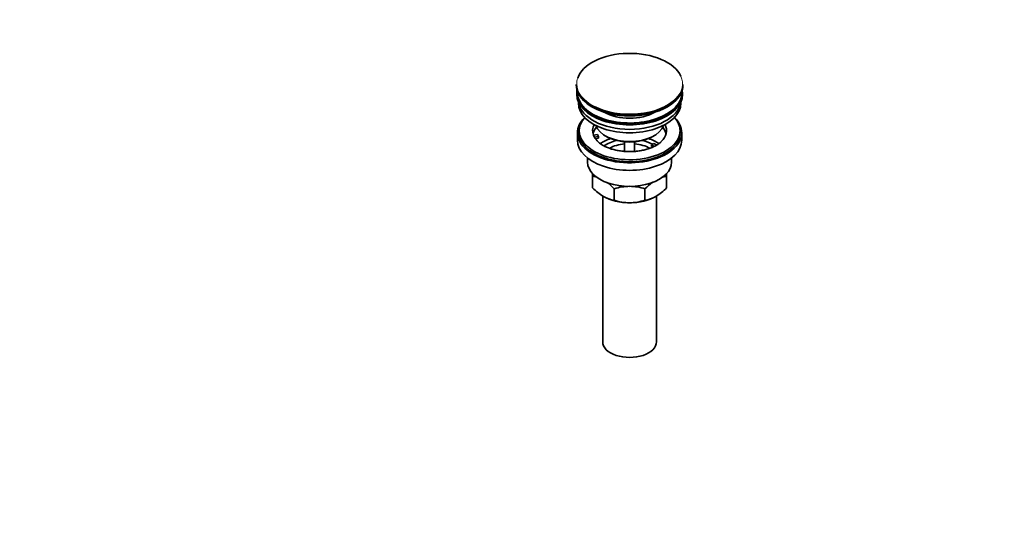
# Model space of a CAD drawing. Units: millimetres. Extents: x 0 to 1478, y 0 to 1758.
# Drawn here: x 892 to 1478, y 0 to 301 of the extents above; entities that cross this region are included whole.
import ezdxf
from ezdxf import colors
from ezdxf.entities.mleader import LeaderData, LeaderLine
from ezdxf.math import Vec2, Vec3

# ---------------------------------------------------------------- set-up
doc = ezdxf.new("R2010")
doc.units = ezdxf.units.MM
doc.layers.add('DV6_Défaut', color=7, linetype='Continuous')
doc.layers.add('Défaut', color=7, linetype='Continuous')

# ---------------------------------------------------------------- blocks, each defined once
blk = doc.blocks.new('_DOT')
at = {"color": 0}
blk.add_line((0, 0), (-1, 0), dxfattribs=at)
at = {"color": 0, "const_width": 0.333}
blk.add_lwpolyline([(-0.1665, 0, 1), (0.1665, 0, 1)], format="xyb", close=True, dxfattribs=at)
blk = doc.blocks.new('SE5')
at = {"layer": 'DV6_Défaut', "color": 7, "linetype": 'Continuous', "lineweight": 35}
for p, q in [((1223.22, 262.4), (1223.22, 262.09)), ((1286.72, 262.09), (1286.72, 262.4)), ((1223.47, 257.35), (1223.47, 256.54)), ((1224.47, 251.99), (1224.47, 251.23)), ((1285.47, 251.23), (1285.47, 251.99)), ((1286.47, 256.54), (1286.47, 257.35)), ((1224.97, 234.9), (1224.97, 233.67)), ((1284.97, 233.67), (1284.97, 234.9)), ((1223.97, 233.67), (1223.97, 229.18)), ((1233.49, 232.17), (1235.88, 232.54)), ((1236.4, 231.43), (1234, 231.06)), ((1236.4, 230.37), (1234.61, 230.09)), ((1235.88, 232.54), (1236.4, 231.43)), ((1236.4, 230.37), (1236.4, 231.43)), ((1240.48, 231.84), (1241.19, 231.43)), ((1268.76, 231.43), (1269.47, 231.84)), ((1285.97, 229.18), (1285.97, 233.67)), ((1251.97, 228.27), (1251.97, 222.58)), ((1257.97, 222.58), (1257.97, 228.27)), ((1268.06, 226.53), (1269.47, 227.35)), ((1269.81, 225.52), (1268.06, 226.53)), ((1268.06, 225.47), (1268.06, 226.53)), ((1268.69, 225.1), (1268.06, 225.47)), ((1269.47, 227.35), (1271.22, 226.34)), ((1229.97, 218.6), (1229.97, 216.12)), ((1279.97, 216.12), (1279.97, 218.6)), ((1232.97, 207.75), (1232.97, 209.53)), ((1232.97, 200.91), (1232.97, 207.75)), ((1276.97, 209.57), (1276.97, 207.75)), ((1276.97, 200.91), (1276.97, 207.75)), ((1245.86, 193.47), (1245.86, 200.3)), ((1264.09, 193.47), (1264.09, 200.3)), ((1238.97, 196.01), (1238.97, 109.16)), ((1270.97, 109.16), (1270.97, 195.97))]:
    blk.add_line(p, q, dxfattribs=at)
for centre, radius, start, end in [((1230.64, 190.64), 17.27, 73.98543, 82.22198), ((1279.34, 190.56), 17.35, 97.83379, 107.26401), ((1255.78, 222.58), 31.46, 223.53337, 238.65718), ((1223.49, 179.17), 30.78, 43.36453, 53.90698), ((1255.22, 171.5), 30.29, 90.45906, 107.99081), ((1254.78, 171.78), 30.01, 71.92617, 89.62397), ((1286.9, 178.64), 31.46, 125.76148, 136.46663), ((1254.6, 222.04), 30.78, 301.17398, 316.63547), ((1248.23, 210.66), 17.35, 239.49214, 262.16621), ((1255.17, 221.99), 30.01, 251.92617, 269.62397), ((1254.73, 222.28), 30.29, 270.45906, 287.99081), ((1261.75, 210.58), 17.27, 277.77802, 300.56364)]:
    blk.add_arc(centre, radius, start, end, dxfattribs=at)
for centre, major_axis, start_param, end_param in [((1254.97, 262.77), (-31.45, 0), 3.395662, 6.096764), ((1254.97, 262.4), (31.75, 0), 3.141593, 6.283185), ((1254.97, 262.09), (-31.75, 0), 0, 3.141593), ((1254.97, 257.35), (-31.5, 0), 6.183422, 6.283185), ((1254.97, 257.35), (-31.5, 0), 0, 3.241356), ((1254.97, 257.35), (-31, 0), 6.24342, 6.283185), ((1254.97, 257.35), (-31, 0), 0, 3.181358), ((1254.97, 256.54), (-31.5, 0), 0, 3.141593), ((1254.97, 262.77), (-31.45, 0), 0.833104, 2.625164), ((1254.97, 251.23), (-30.5, 0), 0, 3.141593), ((1254.97, 253.27), (-30.5, 0), 0.087049, 3.054543), ((1254.97, 261.68), (31.25, 0), 3.926991, 5.505755), ((1254.97, 234.9), (30, 0), 2.670815, 6.283185), ((1254.97, 233.67), (-31, 0), 5.761876, 6.283185), ((1254.97, 233.67), (-31, 0), 0, 3.662902), ((1254.97, 254.72), (-21.5, 0), 0.791478, 2.350114), ((1254.97, 234.9), (30, 0), 0, 0.470778), ((1254.97, 234.9), (22, 0), 2.85337, 3.357922), ((1254.97, 231.22), (22, 0), 2.67853, 2.996448), ((1254.97, 240.21), (20.5, 0), 3.328559, 6.096219), ((1254.97, 234.9), (-22, 0), 2.601822, 3.429816), ((1254.97, 231.22), (22, 0), 0.145145, 0.463062), ((1254.97, 229.18), (-31, 0), 0, 3.141593), ((1254.97, 233.67), (-30, 0), 0, 3.141593), ((1254.97, 234.9), (-22, 0), 0.216329, 0.30727), ((1254.97, 234.9), (22, 0), 3.448862, 3.704856), ((1254.97, 218.57), (-23, 0), 5.220561, 5.575678), ((1254.97, 218.57), (-19.75, 0), 5.115457, 5.59403), ((1254.97, 239.39), (-19.5, 0), 0.785398, 2.356194), ((1254.97, 218.57), (-19.75, 0), 3.95231, 4.309321), ((1254.97, 218.57), (-23, 0), 3.849005, 4.204217), ((1254.97, 216.94), (17.75, 0), 1.740626, 2.315407), ((1254.97, 216.94), (17.75, 0), 0.821771, 1.400967), ((1254.97, 216.12), (-25, 0), 0, 3.141593), ((1254.97, 204.69), (-22, 0), 0.785398, 1.570796), ((1254.97, 204.69), (22, 0), 4.712389, 5.497787), ((1254.97, 109.16), (-16, 0), 0, 3.141593)]:
    blk.add_ellipse(centre, major_axis=major_axis, ratio=0.57735, start_param=start_param, end_param=end_param, dxfattribs=at)
at = {"layer": 'DV6_Défaut', "color": 7, "linetype": 'Continuous', "lineweight": 18}
for start_param, end_param in [(6.096764, 6.283185), (2.625164, 3.395662), (0, 0.833104)]:
    blk.add_ellipse((1254.97, 262.77), major_axis=(-31.45, 0), ratio=0.57735, start_param=start_param, end_param=end_param, dxfattribs=at)
at = {"layer": 'DV6_Défaut', "color": 7, "linetype": 'Continuous', "lineweight": 35}
blk.add_open_spline([(1273.77, 228.34), (1273.48, 228.05), (1272.85, 227.45), (1271.35, 226.42), (1269.43, 225.37), (1267.19, 224.43), (1264.7, 223.65), (1262.01, 223.04), (1259.17, 222.62), (1256.23, 222.42), (1253.27, 222.44), (1250.34, 222.67), (1247.5, 223.12), (1244.82, 223.76), (1242.36, 224.58), (1240.16, 225.54), (1238.31, 226.6), (1237.02, 227.51), (1236.54, 227.99), (1236.4, 228.13)], degree=3, knots=[0, 0, 0, 0, 0.041592, 0.103294, 0.164906, 0.2268, 0.289158, 0.351978, 0.415179, 0.478644, 0.542245, 0.605845, 0.669269, 0.732384, 0.795064, 0.857203, 0.918748, 0.979763, 1, 1, 1, 1], dxfattribs=at)

msp = doc.modelspace()

# ---------------------------------------------------------------- block references
at = {"layer": 'Défaut'}
msp.add_blockref('SE5', (0, 0), dxfattribs=at)

# ---------------------------------------------------------------- leaders
at = {"layer": 'Défaut', "color": 7, "linetype": 'Continuous', "lineweight": 18}
ml = msp.add_multileader_mtext('Standard', dxfattribs=at)
ml.set_content('{\\pxsm0.9;\\fSolid Edge ISO|b1||i0||c0|p34;\\W1.;25/11/2019\\P}', color=256)
ml.set_leader_properties()
ml.set_arrow_properties(name='DOT')
ml.build(insert=Vec2(0, 0))
ml.multileader.update_dxf_attribs({"leader_type": 0, "dogleg_length": 0, "arrow_head_size": 12})
ctx = ml.context
ctx.base_point, ctx.char_height, ctx.arrow_head_size, ctx.landing_gap_size = Vec3(1390.41, 1750.71), 12, 12, 4.2
notes = []
notes.append((ctx, [(0, (0, 0, 0), (0, 0), (1, 0), 1, [])]))
ctx.mtext.insert = Vec3(1392.41, 1756.83)
for ctx, leaders in notes:
    for number, flags, end, landing, length, lines in leaders:
        leader = LeaderData()
        leader.index, (leader.has_last_leader_line, leader.has_dogleg_vector, leader.attachment_direction) = number, flags
        leader.last_leader_point, leader.dogleg_vector, leader.dogleg_length = Vec3(end), Vec3(landing), length
        for number, points, colour, breaks in lines:
            line = LeaderLine()
            line.index, line.vertices, line.color, line.breaks = number, Vec3.list(points), colors.encode_raw_color(colour), breaks
            leader.lines.append(line)
        ctx.leaders.append(leader)

doc.saveas('drawing.dxf')
